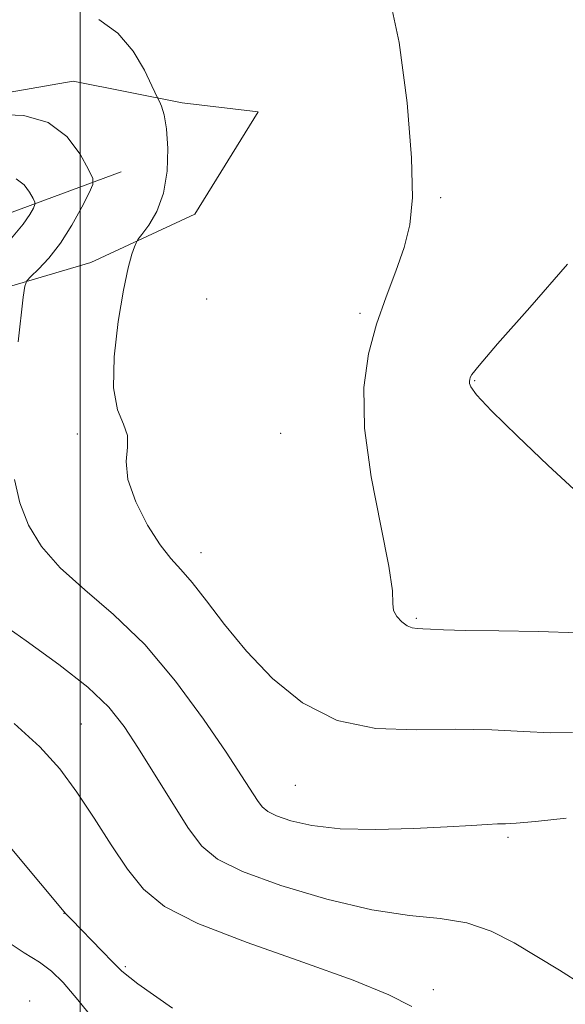
# Model space of a CAD drawing. Extents: x 2107300 to 2110200, y 359800 to 362700.
# Drawn here: x 2109492 to 2109567, y 360339 to 360476 of the extents above; entities that cross this region are included whole.
import ezdxf

# ---------------------------------------------------------------- set-up
doc = ezdxf.new("R2010")
doc.units = 0
doc.header["$MEASUREMENT"] = 0
for name, color, linetype, lineweight in [('32000', 7, 'Continuous', 0), ('DTM HARD BREAKLINE', 7, 'Continuous', 0), ('DTM SPOT ELEVATION', 2, 'Continuous', 13), ('INDEX CONTOUR', 41, 'Continuous', 13), ('INTERMEDIATE CONTOUR', 44, 'Continuous', 0)]:
    doc.layers.add(name, color=color, linetype=linetype, lineweight=lineweight)

msp = doc.modelspace()

# ---------------------------------------------------------------- linework, layer by layer
at = {"layer": '32000', "flags": 128}
msp.add_lwpolyline([(2109500, 362500), (2109500, 360000)], dxfattribs=at)
at = {"layer": 'DTM HARD BREAKLINE'}
for points in [[(2109483.37, 360464.59, 1008.56), (2109499.02, 360467.34, 1008.86), (2109514.13, 360464.33, 1010.33), (2109524.67, 360463.06, 1010.65), (2109515.89, 360448.87, 1010.59), (2109501.48, 360442.16, 1009.54), (2109481.1, 360436.18, 1006.1)], [(2109505.69, 360454.74, 1008.89), (2109488.03, 360448.24, 1004.58), (2109469.77, 360441.88, 1000.64), (2109458.43, 360435.59, 997.26), (2109450.22, 360430.85, 994.11), (2109440.29, 360417.82, 988.37), (2109426.72, 360408.8, 982.21), (2109418.08, 360402.4, 979.04), (2109401.58, 360400.41, 976.2), (2109389.1, 360400.73, 973.95), (2109379.04, 360400.47, 970.22), (2109372.707, 360398.621, 969.561)]]:
    msp.add_polyline3d(points, dxfattribs=at)
at = {"layer": 'DTM SPOT ELEVATION'}
for p in [(2109549.95, 360451.17, 1012.2), (2109517.52, 360437.1, 1011.1), (2109538.81, 360435.12, 1011.7), (2109554.68, 360425.77, 1014.1), (2109499.6, 360418.38, 1009.7), (2109527.81, 360418.46, 1010.74), (2109516.73, 360401.92, 1010.64), (2109546.61, 360392.8, 1012.2), (2109500.18, 360378.16, 1005), (2109529.83, 360369.65, 1009.1), (2109559.28, 360362.44, 1007.71), (2109497.77, 360351.87, 1001.97), (2109506.25, 360344.49, 1002.22), (2109548.93, 360341.31, 1004.37), (2109492.99, 360339.75, 998.47)]:
    msp.add_point(p, dxfattribs=at)
at = {"layer": 'INDEX CONTOUR'}
for points in [[(2109502.61, 360475.875, 1010), (2109505.225, 360474.005, 1010), (2109507.339, 360471.509, 1010), (2109508.913, 360468.861, 1010), (2109509.957, 360466.704, 1010), (2109510.781, 360464.927, 1010), (2109510.981, 360464.527, 1010), (2109511.288, 360463.854, 1010), (2109511.654, 360462.66, 1010), (2109511.979, 360460.74, 1010), (2109512.154, 360458.012, 1010), (2109512.058, 360454.865, 1010), (2109511.565, 360451.81, 1010), (2109510.626, 360449.275, 1010), (2109509.508, 360447.356, 1010), (2109508.552, 360446.068, 1010), (2109508.008, 360445.359, 1010), (2109507.743, 360444.917, 1010), (2109507.529, 360444.361, 1010), (2109507.18, 360443.318, 1010), (2109506.669, 360441.434, 1010), (2109506.012, 360438.36, 1010), (2109505.272, 360433.98, 1010), (2109504.705, 360429.104, 1010), (2109504.618, 360424.773, 1010), (2109505.178, 360421.76, 1010), (2109506.005, 360419.757, 1010), (2109506.576, 360418.188, 1010), (2109506.56, 360416.541, 1010), (2109506.372, 360414.561, 1010), (2109506.612, 360412.057, 1010), (2109507.703, 360408.971, 1010), (2109509.355, 360405.76, 1010), (2109511.097, 360403.014, 1010), (2109512.585, 360401.113, 1010), (2109513.973, 360399.599, 1010), (2109515.541, 360397.806, 1010), (2109517.529, 360395.223, 1010), (2109520.016, 360391.958, 1010), (2109523.042, 360388.272, 1010), (2109526.642, 360384.477, 1010), (2109530.834, 360381.084, 1010), (2109535.633, 360378.653, 1010), (2109540.988, 360377.547, 1010), (2109546.585, 360377.349, 1010), (2109552.047, 360377.444, 1010), (2109557.044, 360377.351, 1010), (2109561.452, 360377.125, 1010), (2109565.194, 360376.952, 1010), (2109568.256, 360376.969, 1010)], [(2109489.34, 360348.347, 1000), (2109492.223, 360346.419, 1000), (2109494.349, 360345.113, 1000), (2109496.016, 360343.88, 1000), (2109497.638, 360342.28, 1000), (2109499.656, 360339.903, 1000), (2109502.449, 360336.475, 1000)]]:
    msp.add_polyline3d(points, dxfattribs=at)
at = {"layer": 'INTERMEDIATE CONTOUR'}
for points in [[(2109542.686, 360479.869, 1012), (2109544.232, 360472.696, 1012), (2109545.322, 360464.327, 1012), (2109545.93, 360456.687, 1012), (2109546.044, 360451.215, 1012), (2109545.691, 360447.408, 1012), (2109544.91, 360444.276, 1012), (2109543.765, 360440.998, 1012), (2109542.427, 360437.437, 1012), (2109541.093, 360433.626, 1012), (2109539.969, 360429.53, 1012), (2109539.314, 360424.84, 1012), (2109539.396, 360419.179, 1012), (2109540.337, 360412.446, 1012), (2109541.675, 360405.649, 1012), (2109542.801, 360400.072, 1012), (2109543.275, 360396.644, 1012), (2109543.35, 360394.875, 1012), (2109543.446, 360393.916, 1012), (2109543.886, 360393.083, 1012), (2109544.582, 360392.331, 1012), (2109545.344, 360391.774, 1012), (2109546.034, 360391.489, 1012), (2109546.714, 360391.393, 1012), (2109547.498, 360391.365, 1012), (2109548.565, 360391.307, 1012), (2109550.368, 360391.224, 1012), (2109553.43, 360391.144, 1012), (2109558.035, 360391.082, 1012), (2109563.531, 360390.988, 1012), (2109569.031, 360390.794, 1012)], [(2109488.546, 360462.729, 1008), (2109492.215, 360462.552, 1008), (2109495.553, 360461.616, 1008), (2109498.15, 360459.638, 1008), (2109499.994, 360457.195, 1008), (2109501.171, 360455.082, 1008), (2109501.756, 360453.839, 1008), (2109501.777, 360452.998, 1008), (2109501.253, 360451.839, 1008), (2109500.228, 360449.849, 1008), (2109498.844, 360447.343, 1008), (2109497.269, 360444.845, 1008), (2109495.675, 360442.791, 1008), (2109494.249, 360441.259, 1008), (2109493.181, 360440.244, 1008), (2109492.592, 360439.63, 1008), (2109492.313, 360438.884, 1008), (2109492.108, 360437.367, 1008), (2109491.388, 360431.184, 1008)], [(2109491.153, 360453.794, 1006), (2109492.232, 360452.972, 1006), (2109492.998, 360451.958, 1006), (2109493.486, 360451.081, 1006), (2109493.729, 360450.565, 1006), (2109493.738, 360450.216, 1006), (2109493.52, 360449.735, 1006), (2109493.044, 360448.861, 1006), (2109492.112, 360447.491, 1006), (2109490.488, 360445.559, 1006)], [(2109567.556, 360441.947, 1014), (2109562.324, 360435.956, 1014), (2109557.863, 360430.878, 1014), (2109555.312, 360427.911, 1014), (2109554.297, 360426.632, 1014), (2109554.064, 360426.216, 1014), (2109553.989, 360425.968, 1014), (2109553.953, 360425.712, 1014), (2109553.966, 360425.401, 1014), (2109554.133, 360424.912, 1014), (2109554.949, 360423.818, 1014), (2109557.007, 360421.614, 1014), (2109560.6, 360418.069, 1014), (2109564.819, 360414.043, 1014), (2109568.456, 360410.667, 1014)], [(2109490.897, 360412.095, 1008), (2109491.651, 360408.827, 1008), (2109492.856, 360405.731, 1008), (2109494.66, 360402.761, 1008), (2109497.224, 360399.825, 1008), (2109500.63, 360396.788, 1008), (2109504.641, 360393.352, 1008), (2109508.942, 360389.173, 1008), (2109513.207, 360384.114, 1008), (2109517.088, 360378.845, 1008), (2109520.228, 360374.24, 1008), (2109522.379, 360370.964, 1008), (2109524.578, 360367.531, 1008), (2109525.229, 360366.657, 1008), (2109526.004, 360366.013, 1008), (2109527.233, 360365.413, 1008), (2109529.21, 360364.729, 1008), (2109532.104, 360364.078, 1008), (2109536.047, 360363.635, 1008), (2109541.002, 360363.522, 1008), (2109546.245, 360363.649, 1008), (2109550.879, 360363.873, 1008), (2109554.22, 360364.071, 1008), (2109556.424, 360364.215, 1008), (2109557.859, 360364.297, 1008), (2109558.961, 360364.329, 1008), (2109560.448, 360364.408, 1008), (2109563.105, 360364.647, 1008), (2109567.36, 360365.115, 1008)], [(2109485.382, 360394.706, 1006), (2109492.526, 360389.7, 1006), (2109497.037, 360386.425, 1006), (2109501.061, 360383.246, 1006), (2109503.964, 360380.487, 1006), (2109506.11, 360377.824, 1006), (2109508.109, 360374.772, 1006), (2109512.835, 360367.114, 1006), (2109515.03, 360363.679, 1006), (2109516.863, 360361.217, 1006), (2109519.048, 360359.401, 1006), (2109522.51, 360357.708, 1006), (2109527.828, 360355.77, 1006), (2109534.188, 360353.851, 1006), (2109540.43, 360352.373, 1006), (2109545.643, 360351.604, 1006), (2109549.916, 360351.18, 1006), (2109553.59, 360350.581, 1006), (2109556.961, 360349.413, 1006), (2109560.166, 360347.783, 1006), (2109563.297, 360345.924, 1006), (2109566.437, 360344.006, 1006), (2109569.623, 360341.958, 1006)], [(2109490.853, 360378.229, 1004), (2109494.424, 360374.972, 1004), (2109497.164, 360371.918, 1004), (2109499.539, 360368.708, 1004), (2109501.922, 360365.111, 1004), (2109504.297, 360361.414, 1004), (2109506.554, 360358.035, 1004), (2109508.761, 360355.262, 1004), (2109511.695, 360352.859, 1004), (2109516.314, 360350.465, 1004), (2109523.132, 360347.822, 1004), (2109530.883, 360345.113, 1004), (2109537.858, 360342.627, 1004), (2109542.764, 360340.592, 1004), (2109545.97, 360338.987, 1004)], [(2109490.298, 360361.09, 1002), (2109494.52, 360356.049, 1002), (2109498.034, 360351.816, 1002), (2109498.273, 360351.551, 1002), (2109498.785, 360351.013, 1002), (2109503.003, 360346.699, 1002), (2109504.537, 360345.109, 1002), (2109505.785, 360343.863, 1002), (2109508.003, 360342.113, 1002), (2109512.787, 360338.756, 1002)]]:
    msp.add_polyline3d(points, dxfattribs=at)

doc.saveas('drawing.dxf')
